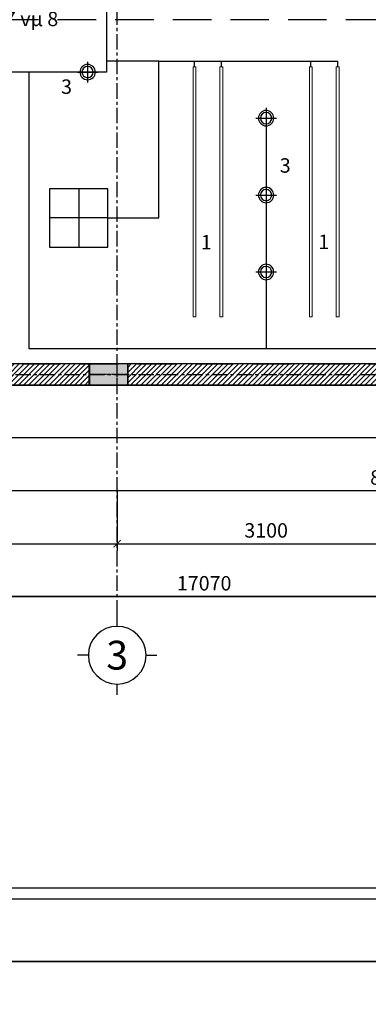
# Model space of a CAD drawing. Units: inches. Extents: x 697548 to 1447468, y -741492 to -102958.
# Drawn here: x 717941 to 721570, y -380546 to -370305 of the extents above; entities that cross this region are included whole.
import ezdxf
from ezdxf.enums import TextEntityAlignment as Align

# ---------------------------------------------------------------- set-up
doc = ezdxf.new("R2010")
doc.units = ezdxf.units.IN
doc.header["$LTSCALE"] = 3.2
doc.header["$MEASUREMENT"] = 0
doc.linetypes.add('CENTERX2', pattern=[4, 2.5, -0.5, 0.5, -0.5])
doc.linetypes.add('HIDDEN', pattern=[0.375, 0.25, -0.125])
doc.layers.get('0').update_dxf_attribs({"linetype": 'CONTINUOUS'})
doc.layers.get('DEFPOINTS').update_dxf_attribs({"linetype": 'CONTINUOUS'})
for name, color, linetype in [('CAT', 2, 'CONTINUOUS'), ('COT', 1, 'CONTINUOUS'), ('DIEN', 3, 'CONTINUOUS'), ('HACTH', 252, 'CONTINUOUS'), ('khung', 1, 'CONTINUOUS'), ('KICHTHUOC', 1, 'CONTINUOUS'), ('KYHIEU', 1, 'CONTINUOUS'), ('nkhuat', 251, 'CONTINUOUS'), ('TBDIEN', 6, 'CONTINUOUS'), ('TEXT - L', 7, 'CONTINUOUS'), ('TRUC', 5, 'CENTERX2')]:
    doc.layers.add(name, color=color, linetype=linetype)
doc.layers.add('dim', color=251, linetype='CONTINUOUS', lineweight=18)
doc.layers.add('I-LITE-WALL', color=10, linetype='CONTINUOUS', lineweight=20)
doc.styles.add('ACA-AVH', font='VHAVAN_0.TTF')
doc.styles.add('ARIAL', font='arial_0.ttf')
doc.dimstyles.new('1-75', dxfattribs={"dimscale": 0.75, "dimtxt": 200, "dimasz": 100, "dimexe": 100, "dimexo": 0, "dimgap": 80, "dimtad": 1, "dimdec": 0, "dimdsep": 46, "dimtxsty": 'ACA-AVH', "dimblk": 'ARCHTICK', "dimcen": 2.5, "dimdle": 100, "dimclrd": 1, "dimclre": 1, "dimclrt": 7, "dimadec": 0, "dimazin": 2, "dimtfac": 1, "dimtdec": 0, "dimtix": 1, "dimtmove": 2, "dimatfit": 3, "dimldrblk": 'DOTSMALL', "dimfxl": 0, "dimtolj": 1, "dimtzin": 0, "dimarcsym": 0})

# ---------------------------------------------------------------- blocks, each defined once
blk = doc.blocks.new('khung ten')
at = {"layer": 'khung'}
for points in [[(2232426, -121439), (2232426, -99164), (2200926, -99164), (2200926, -121439)], [(2231676, -120689), (2231676, -99914), (2202801, -99914), (2202801, -120689)]]:
    blk.add_lwpolyline(points, close=True, dxfattribs=at)
at = {"layer": 'khung', "color": 8}
blk.add_lwpolyline([(2231789, -120801), (2231789, -99801), (2202689, -99801), (2202689, -120801)], close=True, dxfattribs=at)
blk = doc.blocks.new('KYHIEU-TRUCX')
at = {"layer": 'KICHTHUOC'}
for p, q in [((0, -250), (0, -400)), ((-400, -800), (-550, -800)), ((400, -800), (550, -800)), ((0, -1200), (0, -1350))]:
    blk.add_line(p, q, dxfattribs=at)
at = {"layer": 'KICHTHUOC', "color": 7}
blk.add_circle((0, -800), 400, dxfattribs=at)
at = {"layer": 'KICHTHUOC', "color": 7, "style": 'ACA-AVH', "flags": 4}
blk.add_attdef('X', text='', height=400, dxfattribs=at).set_placement((0, -800), align=Align.MIDDLE_CENTER)
blk = doc.blocks.new('_ArchTick')
at = {"color": 0, "linetype": 'ByBlock', "const_width": 0.15}
blk.add_lwpolyline([(-0.5, -0.5), (0.5, 0.5)], dxfattribs=at)
blk = doc.blocks.new('*D2217')
at = {"layer": 'DEFPOINTS', "color": 0}
for p in [(715356, -375205), (718956, -375205), (718956, -375755)]:
    blk.add_point(p, dxfattribs=at)
at = {"layer": 'KICHTHUOC', "color": 1, "lineweight": -2}
for p, q in [((715356, -375205), (715356, -375830)), ((718956, -375205), (718956, -375830)), ((715281, -375755), (719031, -375755))]:
    blk.add_line(p, q, dxfattribs=at)
at = {"layer": 'KICHTHUOC', "color": 1, "lineweight": -2, "xscale": 75, "yscale": 75, "zscale": 75, "rotation": 180}
blk.add_blockref('_ArchTick', (715356, -375755), dxfattribs=at)
at = {"layer": 'KICHTHUOC', "color": 1, "lineweight": -2, "xscale": 75, "yscale": 75, "zscale": 75}
blk.add_blockref('_ArchTick', (718956, -375755), dxfattribs=at)
at = {"layer": 'KICHTHUOC', "color": 7, "insert": (717156, -375617), "char_height": 150, "attachment_point": 5, "style": 'ACA-AVH'}
blk.add_mtext('\\A1;3600', dxfattribs=at)
blk = doc.blocks.new('_DOTSMALL')
at = {"color": 0, "linetype": 'ByBlock', "const_width": 0.5}
blk.add_lwpolyline([(-0.0625, 0, 1), (0.0625, 0, 1)], format="xyb", close=True, dxfattribs=at)
blk = doc.blocks.new('*D2218')
at = {"layer": 'DEFPOINTS', "color": 0}
for p in [(718956, -375205), (722056, -375205), (722056, -375755)]:
    blk.add_point(p, dxfattribs=at)
at = {"layer": 'KICHTHUOC', "color": 1, "lineweight": -2}
for p, q in [((718956, -375205), (718956, -375830)), ((722056, -375205), (722056, -375830)), ((718881, -375755), (722131, -375755))]:
    blk.add_line(p, q, dxfattribs=at)
at = {"layer": 'KICHTHUOC', "color": 1, "lineweight": -2, "xscale": 75, "yscale": 75, "zscale": 75, "rotation": 180}
blk.add_blockref('_ArchTick', (718956, -375755), dxfattribs=at)
at = {"layer": 'KICHTHUOC', "color": 1, "lineweight": -2, "xscale": 75, "yscale": 75, "zscale": 75}
blk.add_blockref('_ArchTick', (722056, -375755), dxfattribs=at)
at = {"layer": 'KICHTHUOC', "color": 7, "insert": (720506, -375617), "char_height": 150, "attachment_point": 5, "style": 'ACA-AVH'}
blk.add_mtext('\\A1;3100', dxfattribs=at)
blk = doc.blocks.new('sdfgdrt')
at = {"layer": 'COT'}
h = blk.add_hatch(color=251, dxfattribs=at)
h.paths.add_polyline_path([(-52901, 214936), (-52901, 214826), (-52611, 214826), (-52611, 214936)])
h.paths.add_polyline_path([(-53011, 214826), (-52901, 214826), (-52901, 214936), (-53011, 214936)])
h.paths.add_polyline_path([(-52901, 214716), (-52901, 214826), (-53011, 214826), (-53011, 214716)])
h.paths.add_polyline_path([(-52611, 214716), (-52611, 214826), (-52901, 214826), (-52901, 214716)])
blk.add_lwpolyline([(-53011, 214936), (-52611, 214936), (-52611, 214716), (-53011, 214716)], close=True, dxfattribs=at)
at = {"layer": 'TRUC', "ltscale": 3.5}
for p, q in [((-52901, 214716), (-52901, 214936)), ((-53011, 214826), (-52611, 214826))]:
    blk.add_line(p, q, dxfattribs=at)
blk = doc.blocks.new('*D2240')
at = {"layer": 'DEFPOINTS', "color": 0}
for p in [(711326, -374655), (728396, -374655), (728396, -376305)]:
    blk.add_point(p, dxfattribs=at)
at = {"layer": 'KICHTHUOC', "color": 1, "lineweight": -2}
for p, q in [((711326, -374655), (711326, -376380)), ((728396, -374655), (728396, -376380)), ((711251, -376305), (728471, -376305))]:
    blk.add_line(p, q, dxfattribs=at)
at = {"layer": 'KICHTHUOC', "color": 1, "lineweight": -2, "xscale": 75, "yscale": 75, "zscale": 75, "rotation": 180}
blk.add_blockref('_ArchTick', (711326, -376305), dxfattribs=at)
at = {"layer": 'KICHTHUOC', "color": 1, "lineweight": -2, "xscale": 75, "yscale": 75, "zscale": 75}
blk.add_blockref('_ArchTick', (728396, -376305), dxfattribs=at)
at = {"layer": 'KICHTHUOC', "color": 7, "insert": (719861, -376167), "char_height": 150, "attachment_point": 5, "style": 'ACA-AVH'}
blk.add_mtext('\\A1;17070', dxfattribs=at)
blk = doc.blocks.new('*D2263')
at = {"layer": 'DEFPOINTS', "color": 0}
for p in [(717366, -374655), (726266, -374655), (717366, -375205)]:
    blk.add_point(p, dxfattribs=at)
at = {"layer": 'KICHTHUOC', "color": 1, "lineweight": -2}
for p, q in [((717366, -374655), (717366, -375280)), ((726266, -374655), (726266, -375280)), ((726341, -375205), (717291, -375205))]:
    blk.add_line(p, q, dxfattribs=at)
at = {"layer": 'KICHTHUOC', "color": 1, "lineweight": -2, "xscale": 75, "yscale": 75, "zscale": 75, "rotation": 180}
blk.add_blockref('_ArchTick', (717366, -375205), dxfattribs=at)
at = {"layer": 'KICHTHUOC', "color": 1, "lineweight": -2, "xscale": 75, "yscale": 75, "zscale": 75}
blk.add_blockref('_ArchTick', (726266, -375205), dxfattribs=at)
at = {"layer": 'KICHTHUOC', "color": 7, "insert": (721816, -375067), "char_height": 150, "attachment_point": 5, "style": 'ACA-AVH'}
blk.add_mtext('\\A1;8900', dxfattribs=at)
blk = doc.blocks.new('DLAT')
blk.add_line((1880.35, 3660.424), (1882.35, 3660.424))
blk.add_lwpolyline([(1881.35, 3659.424), (1881.35, 3661.424)])
for radius in [0.75, 0.55]:
    blk.add_circle((1881.35, 3660.424), radius)
blk = doc.blocks.new('DEN OP TRAN V1')
for p, q in [((149863.8, 313695.3), (149863.8, 313195.3)), ((150113.8, 313445.3), (149613.8, 313445.3))]:
    blk.add_line(p, q)
blk.add_lwpolyline([(149613.8, 313195.3), (150113.8, 313195.3), (150113.8, 313695.3), (149613.8, 313695.3)], close=True)

msp = doc.modelspace()

# ---------------------------------------------------------------- hatches: boundary and pattern name
at = {"layer": 'HACTH', "linetype": 'HIDDEN'}
h = msp.add_hatch(dxfattribs=at)
h.set_pattern_fill('ANSI31', color=250, scale=300)
h.set_pattern_definition([(45, (75415.583, -24582.39), (-26.5165043, 26.5165043), [])])
h.paths.add_polyline_path([(721945.7648, -373885.0078), (719065.7648, -373885.0078), (719065.7648, -374105.0078), (721945.7648, -374105.0078)])
h.paths.add_polyline_path([(725825.7648, -373885.0078), (722345.7648, -373885.0078), (722345.7648, -374105.0078), (725825.7648, -374105.0078)])
h.paths.add_polyline_path([(726265.7648, -373885.0078), (726045.7648, -373885.0078), (726045.7648, -374105.0078), (726265.7648, -374105.0078)])
h.paths.add_polyline_path([(726265.7648, -370085.0078), (725825.7648, -370085.0078), (725825.7648, -370305.0078), (726265.7648, -370305.0078)])
h.paths.add_polyline_path([(726265.7648, -368065.0078), (726045.7648, -368065.0078), (726045.7648, -368285.0078), (726265.7648, -368285.0078)])
h.paths.add_polyline_path([(718665.7648, -373885.0078), (717365.7648, -373885.0078), (717365.7648, -371395.0078), (716845.7648, -371395.0078), (716845.7648, -371505.0078), (717255.7648, -371505.0078), (717255.7648, -373885.0078), (715855.7648, -373885.0078), (715855.7648, -372555.0078), (715355.7648, -372555.0078), (715355.7648, -371505.0078), (716095.7648, -371505.0078), (716095.7648, -371395.0078), (715245.7648, -371395.0078), (715245.7648, -371975.0078), (715135.7648, -371975.0078), (715135.7648, -372085.0078), (715245.7648, -372085.0078), (715245.7648, -373885.0078), (715355.7648, -373885.0078), (715355.7648, -373485.0078), (715745.7648, -373485.0078), (715745.7648, -373885.0078), (715645.7648, -373885.0078), (715645.7648, -374105.0078), (718665.7648, -374105.0078)])
h.paths.add_polyline_path([(715745.7648, -373375.0078), (715355.7648, -373375.0078), (715355.7648, -373075.0078), (715745.7648, -373075.0078)], flags=16)
h.paths.add_polyline_path([(715745.7648, -372965.0078), (715355.7648, -372965.0078), (715355.7648, -372665.0078), (715745.7648, -372665.0078)], flags=16)
h.paths.add_polyline_path([(715245.7648, -373885.0078), (714265.7648, -373885.0078), (714265.7648, -374105.0078), (715245.7648, -374105.0078)])
h.paths.add_polyline_path([(712865.7648, -373885.0078), (711725.7648, -373885.0078), (711725.7648, -374105.0078), (712865.7648, -374105.0078)])
h.paths.add_polyline_path([(711645.7648, -372085.0078), (711419.3603, -372085.0078), (711323.1788, -373885.0078), (711645.7648, -373885.0078)])
h.paths.add_polyline_path([(713735.7648, -371975.0078), (711765.7648, -371975.0078), (711765.7648, -372085.0078), (713735.7648, -372085.0078)])
h.paths.add_polyline_path([(714235.7648, -371975.0078), (713955.7648, -371975.0078), (713955.7648, -372085.0078), (714235.7648, -372085.0078)])
h.paths.add_polyline_path([(713955.7648, -370295.0074), (713735.7648, -370295.0074), (713735.7648, -371685.0083), (713955.7648, -371685.0083)])
h.paths.add_polyline_path([(713735.7648, -369895.0078), (713360.7652, -369895.0078), (713360.7652, -370115.0078), (713735.7648, -370115.0078)])
h.paths.add_polyline_path([(712360.7652, -369895.0078), (711765.7648, -369895.0078), (711765.7648, -370115.0078), (712360.7652, -370115.0078)])
h.paths.add_polyline_path([(711765.7648, -369895.0078), (711765.7648, -370115.0078), (711765.7648, -371865.0078), (711765.7648, -372085.0078), (711419.3603, -372085.0078), (711536.3811, -369895.0078)])
h.paths.add_polyline_path([(726265.7648, -364105.0078), (726045.7648, -364105.0078), (726045.7648, -364325.0078), (726265.7648, -364325.0078)])
h.paths.add_polyline_path([(721945.7648, -364105.0078), (719065.7648, -364105.0078), (719065.7648, -364325.0078), (721945.7648, -364325.0078)])
h.paths.add_polyline_path([(718665.7648, -364105.0078), (715645.7648, -364105.0078), (715645.7648, -364325.0078), (716845.7648, -364325.0078), (716845.7648, -366975.0078), (717745.7648, -366975.0078), (717745.7648, -367085.0078), (717855.7648, -367085.0078), (717855.7648, -366975.0078), (718765.7648, -366975.0078), (718765.7648, -366865.0078), (716955.7648, -366865.0078), (716955.7648, -364325.0078), (718665.7648, -364325.0078)])
h.paths.add_polyline_path([(715245.7648, -364105.0078), (712245.7648, -364105.0078), (712245.7648, -364325.0078), (715245.7648, -364325.0078)])

# ---------------------------------------------------------------- linework, layer by layer
at = {"layer": 'CAT'}
for p, q in [((721495.7648, -373885.0078), (717365.7648, -373885.0078)), ((718665.7648, -374105.0078), (718665.7648, -373885.0078)), ((726265.7648, -374105.0078), (715245.7648, -374105.0078)), ((715645.7648, -374105.0078), (718665.7648, -374105.0078))]:
    msp.add_line(p, q, dxfattribs=at)
msp.add_lwpolyline([(721945.7648, -373885.0078), (719065.7648, -373885.0078), (719065.7648, -374105.0078), (721945.7648, -374105.0078)], close=True, dxfattribs=at)
at = {"layer": 'DEFPOINTS', "color": 250}
for points in [[(731093.7082, -361905.0078), (731093.7082, -376305.0078), (709645.7648, -376305.0078), (709645.7648, -361905.0078)], [(729993.7082, -363005.0078), (729993.7082, -375205.0078), (710745.7648, -375205.0078), (710745.7648, -363005.0078)], [(729443.7082, -363555.0078), (729443.7082, -374655.0078), (711295.7648, -374655.0078), (711295.7648, -363555.0078)]]:
    msp.add_lwpolyline(points, close=True, dxfattribs=at)
at = {"layer": 'DIEN', "ltscale": 0.0001}
for p, q in [((718844.4169, -368353.2731), (718844.4169, -370850.0078)), ((718844.4169, -370850.0078), (715960.6757, -370850.0078)), ((720505.7648, -371249.0988), (720505.7648, -373009.0988))]:
    msp.add_line(p, q, dxfattribs=at)
at = {"layer": 'DIEN', "color": 2, "ltscale": 0.0001}
for p, q in [((719388.5636, -370736.2202), (718844.4169, -370736.2202)), ((719388.5636, -370736.2202), (721250.7648, -370736.2202)), ((719388.5636, -372367.5078), (719388.5636, -370736.2202)), ((719760.7648, -370795.0078), (719760.7648, -370736.2202)), ((720040.7648, -370795.0078), (720040.7648, -370736.2202)), ((720970.7648, -370795.0078), (720970.7648, -370736.2202)), ((721250.7648, -370795.0078), (721250.7648, -370736.2202)), ((718041.0893, -373729.0988), (718041.0893, -370850.0078)), ((718860.0526, -372367.5078), (719388.5636, -372367.5078)), ((720505.7648, -373035.7655), (720505.7648, -373729.0988)), ((720471.3861, -373729.0988), (718041.0893, -373729.0988)), ((722398.1978, -373729.0988), (720471.3861, -373729.0988))]:
    msp.add_line(p, q, dxfattribs=at)
at = {"layer": 'I-LITE-WALL', "ltscale": 0.0001}
for points in [[(719745.7648, -373395.0078), (719775.7648, -373395.0078), (719775.7648, -370795.0078), (719745.7648, -370795.0078)], [(720025.7648, -373395.0078), (720055.7648, -373395.0078), (720055.7648, -370795.0078), (720025.7648, -370795.0078)], [(720955.7648, -373395.0078), (720985.7648, -373395.0078), (720985.7648, -370795.0078), (720955.7648, -370795.0078)], [(721235.7648, -373395.0078), (721265.7648, -373395.0078), (721265.7648, -370795.0078), (721235.7648, -370795.0078)]]:
    msp.add_lwpolyline(points, close=True, dxfattribs=at)
at = {"layer": 'nkhuat', "linetype": 'HIDDEN', "ltscale": 500}
msp.add_lwpolyline([(725935.7648, -370305.0078), (717365.7648, -370305.0078), (717365.7648, -373885.0078), (725935.7648, -373885.0078)], close=True, dxfattribs=at)
at = {"layer": 'TRUC', "ltscale": 20}
for p, q in [((718955.7648, -376502.6552), (718955.7648, -361707.3605)), ((709448.1175, -373995.0078), (731291.3555, -373995.0078))]:
    msp.add_line(p, q, dxfattribs=at)

# ---------------------------------------------------------------- block references
at = {"layer": 'dim', "xscale": 1.018181818150333, "yscale": 1.018181818150333, "zscale": 1.018181818150333}
for p in [(-1534735.5806, -256452.9484), (-1534735.5806, -279132.9484)]:
    msp.add_blockref('khung ten', p, dxfattribs=at)
at = {"layer": 'KYHIEU'}
ref = msp.add_blockref('KYHIEU-TRUCX', (718955.7648, -377515.1552), dxfattribs=dict(at, xscale=-0.75, yscale=0.75, zscale=0.75, rotation=180))
ref.add_attrib('X', '3', dxfattribs={"layer": 'KICHTHUOC', "color": 7, "height": 300, "style": 'ACA-AVH', "flags": 4}).set_placement((718955.7648, -376914.7586), align=Align.MIDDLE_CENTER)
at = {"layer": 'TBDIEN', "xscale": -106.6666666643771, "yscale": 106.6666666643772, "zscale": 106.6666666643771, "rotation": 180}
for p in [(517970.9815, 19595.1978), (519828.4815, 19116.1068), (519828.4815, 18316.1068), (519828.4815, 17516.1068)]:
    msp.add_blockref('DLAT', p, dxfattribs=at)
at = {"layer": 'TBDIEN', "xscale": 1.217151000344529, "yscale": 1.217151000339072, "zscale": 1.217151000345242}
msp.add_blockref('DEN OP TRAN V1', (536148.9144, -753877.7436), dxfattribs=at)
at = {"layer": 'TRUC', "ltscale": 20, "xscale": -1}
msp.add_blockref('sdfgdrt', (666055.0559, -588821.0476), dxfattribs=at)

# ---------------------------------------------------------------- texts
at = {"layer": 'DIEN', "style": 'ARIAL'}
for s, p in [('3', (718371.8088, -371076.4157)), ('3', (720647.9532, -371896.2782)), ('1', (719826.7395, -372694.1697)), ('1', (721048.6359, -372690.355))]:
    msp.add_text(s, height=150, dxfattribs=at).set_placement(p)
at = {"layer": 'TEXT - L', "style": 'ACA-AVH'}
msp.add_text('tñ ®iÖn C¡N Hé tÇng 7 vµ 8', height=150, dxfattribs=at).set_placement((715872.6243, -370371.8899))

# ---------------------------------------------------------------- dimensions: what is measured, and where the dimension line sits
at = {"layer": 'KICHTHUOC'}
for base, p1, p2, picture, middle in [((728395.7648, -376305.0078), (711325.7648, -374655.0078), (728395.7648, -374655.0078), '*D2240', (719860.7648, -376167.4302)), ((717365.7648, -375205.0078), (726265.7648, -374655.0078), (717365.7648, -374655.0078), '*D2263', (721815.7648, -375067.4302))]:
    dim = msp.add_linear_dim(base=base, p1=p1, p2=p2, dimstyle='1-75', dxfattribs=at)
    dim.commit()
    dim.dimension.update_dxf_attribs({"geometry": picture, "text_midpoint": middle})
for base, p1, p2, picture, middle in [((718955.7648, -375755.0078), (715355.7648, -375205.0078), (718955.7648, -375205.0078), '*D2217', (717155.7648, -375617.4302)), ((722055.7648, -375755.0078), (718955.7648, -375205.0078), (722055.7648, -375205.0078), '*D2218', (720505.7648, -375617.4302))]:
    dim = msp.add_linear_dim(base=base, p1=p1, p2=p2, dimstyle='1-75', override={"dimtxsty": 'ACA-AVH'}, dxfattribs=at)
    dim.commit()
    dim.dimension.update_dxf_attribs({"geometry": picture, "text_midpoint": middle})

doc.saveas('drawing.dxf')
